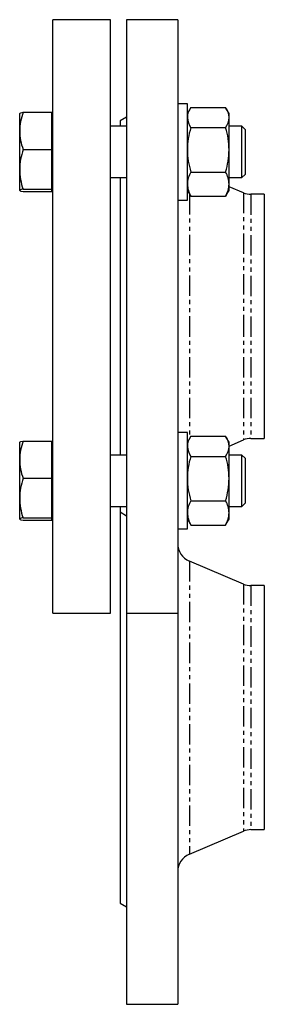
# Model space of a CAD drawing. Extents: x -1845 to 2317, y -156 to 2641.
# Drawn here: x -582 to -505, y 279 to 586 of the extents above; entities that cross this region are included whole.
import ezdxf

# ---------------------------------------------------------------- set-up
doc = ezdxf.new("R2010")
doc.units = 0
doc.header["$MEASUREMENT"] = 0
doc.linetypes.add('PHANTOM', pattern=[12.7, 6.35, -1.27, 1.27, -1.27, 1.27, -1.27])
doc.layers.get('0').update_dxf_attribs({"linetype": 'CONTINUOUS'})

msp = doc.modelspace()

# ---------------------------------------------------------------- linework, layer by layer
at = {"color": 7, "linetype": 'Continuous'}
for p, q in [((-553.29, 586.23), (-571.29, 586.23)), ((-571.29, 559.13), (-571.29, 586.23)), ((-553.29, 559.13), (-553.29, 586.23)), ((-532.29, 586.23), (-548.29, 586.23)), ((-548.29, 586.23), (-548.29, 493.73)), ((-532.29, 586.23), (-532.29, 493.73)), ((-571.29, 401.23), (-571.29, 559.13)), ((-553.29, 401.23), (-553.29, 559.13)), ((-529.29, 559.99), (-532.29, 559.99)), ((-529.29, 553.19), (-529.29, 559.99)), ((-528.22, 558.83), (-517.36, 558.83)), ((-581.59, 551.55), (-581.59, 556.98)), ((-580.52, 557.35), (-571.59, 557.35)), ((-571.59, 551.55), (-571.59, 557.35)), ((-571.29, 556.99), (-571.59, 556.99)), ((-548.29, 555.88), (-550.29, 554.73)), ((-528.44, 558.46), (-529.29, 556.99)), ((-516.29, 556.99), (-517.14, 558.46)), ((-516.29, 555.69), (-516.29, 556.99)), ((-516.29, 545.64), (-516.29, 555.69)), ((-548.29, 552.99), (-553.29, 552.99)), ((-550.29, 554.73), (-550.29, 552.99)), ((-529.29, 529.99), (-529.29, 553.19)), ((-512.29, 552.99), (-516.29, 552.99)), ((-511.29, 551.99), (-512.29, 552.99)), ((-512.29, 536.99), (-512.29, 552.99)), ((-581.59, 539.56), (-581.59, 551.55)), ((-571.59, 545.74), (-571.59, 551.55)), ((-528.22, 552.56), (-517.36, 552.56)), ((-511.29, 551.99), (-511.29, 537.99)), ((-580.52, 545.74), (-571.59, 545.74)), ((-571.59, 539.56), (-571.59, 545.74)), ((-516.29, 534.94), (-516.29, 545.64)), ((-581.59, 533.01), (-581.59, 539.56)), ((-571.59, 533.38), (-571.59, 539.56)), ((-528.22, 538.72), (-517.36, 538.72)), ((-512.29, 536.99), (-511.29, 537.99)), ((-553.29, 536.99), (-548.29, 536.99)), ((-550.29, 536.99), (-550.29, 493.73)), ((-516.29, 536.99), (-512.29, 536.99)), ((-516.29, 532.99), (-516.29, 534.94)), ((-580.52, 533.38), (-571.59, 533.38)), ((-580.52, 532.63), (-571.59, 532.63)), ((-571.59, 533.01), (-571.59, 533.38)), ((-571.59, 532.63), (-571.59, 533.01)), ((-571.59, 532.99), (-571.29, 532.99)), ((-529.29, 532.99), (-528.44, 531.52)), ((-528.41, 531.54), (-528.22, 531.15)), ((-528.22, 531.15), (-517.36, 531.15)), ((-517.16, 531.54), (-517.36, 531.15)), ((-517.14, 531.52), (-516.29, 532.99)), ((-511.81, 532.25), (-516.29, 534.15)), ((-505.29, 531.78), (-509.46, 531.78)), ((-505.29, 531.78), (-505.29, 493.73)), ((-532.29, 529.99), (-529.29, 529.99)), ((-550.29, 493.73), (-550.29, 450.49)), ((-548.29, 493.73), (-548.29, 401.23)), ((-532.29, 493.73), (-532.29, 401.23)), ((-505.29, 493.73), (-505.29, 455.68)), ((-529.29, 457.49), (-532.29, 457.49)), ((-529.29, 450.69), (-529.29, 457.49)), ((-581.59, 449.05), (-581.59, 454.48)), ((-580.52, 454.85), (-571.59, 454.85)), ((-571.59, 449.05), (-571.59, 454.85)), ((-571.29, 454.49), (-571.59, 454.49)), ((-528.44, 455.96), (-529.29, 454.49)), ((-528.22, 456.33), (-517.36, 456.33)), ((-516.29, 454.49), (-517.14, 455.96)), ((-516.29, 453.3), (-511.81, 455.2)), ((-516.29, 453.19), (-516.29, 454.49)), ((-509.46, 455.68), (-505.29, 455.68)), ((-516.29, 443.14), (-516.29, 453.19)), ((-581.59, 437.06), (-581.59, 449.05)), ((-571.59, 443.24), (-571.59, 449.05)), ((-548.29, 450.49), (-553.29, 450.49)), ((-529.29, 427.49), (-529.29, 450.69)), ((-528.22, 450.06), (-517.36, 450.06)), ((-512.29, 450.49), (-516.29, 450.49)), ((-511.29, 449.49), (-512.29, 450.49)), ((-512.29, 434.49), (-512.29, 450.49)), ((-511.29, 449.49), (-511.29, 435.49)), ((-580.52, 443.24), (-571.59, 443.24)), ((-571.59, 437.06), (-571.59, 443.24)), ((-516.29, 432.44), (-516.29, 443.14)), ((-581.59, 430.51), (-581.59, 437.06)), ((-571.59, 430.88), (-571.59, 437.06)), ((-528.22, 436.22), (-517.36, 436.22)), ((-553.29, 434.49), (-548.29, 434.49)), ((-550.29, 434.49), (-550.29, 432.73)), ((-516.29, 434.49), (-512.29, 434.49)), ((-512.29, 434.49), (-511.29, 435.49)), ((-580.52, 430.88), (-571.59, 430.88)), ((-580.52, 430.13), (-571.59, 430.13)), ((-571.59, 430.51), (-571.59, 430.88)), ((-571.59, 430.13), (-571.59, 430.51)), ((-571.59, 430.49), (-571.29, 430.49)), ((-550.29, 432.73), (-548.29, 431.57)), ((-550.29, 432.73), (-550.29, 310.73)), ((-529.29, 430.49), (-528.44, 429.02)), ((-517.14, 429.02), (-516.29, 430.49)), ((-516.29, 430.49), (-516.29, 432.44)), ((-532.29, 427.49), (-529.29, 427.49)), ((-528.41, 429.04), (-528.22, 428.65)), ((-528.22, 428.65), (-517.36, 428.65)), ((-517.16, 429.04), (-517.36, 428.65)), ((-511.81, 410.25), (-528.63, 417.39)), ((-505.29, 409.78), (-509.46, 409.78)), ((-505.29, 409.78), (-505.29, 333.68)), ((-571.29, 401.23), (-553.29, 401.23)), ((-548.29, 401.23), (-532.29, 401.23)), ((-548.29, 401.23), (-548.29, 279.23)), ((-532.29, 401.23), (-532.29, 279.23)), ((-528.63, 326.06), (-511.81, 333.2)), ((-509.46, 333.68), (-505.29, 333.68)), ((-550.29, 310.73), (-548.29, 309.57)), ((-548.29, 279.23), (-532.29, 279.23))]:
    msp.add_line(p, q, dxfattribs=at)
at = {"color": 7, "linetype": 'PHANTOM'}
for p, q in [((-528.63, 531.85), (-528.63, 493.73)), ((-511.81, 532.25), (-511.81, 493.73)), ((-509.46, 531.78), (-509.46, 493.73)), ((-528.63, 493.73), (-528.63, 455.63)), ((-511.81, 493.73), (-511.81, 455.2)), ((-509.46, 493.73), (-509.46, 455.68)), ((-528.63, 417.39), (-528.63, 326.06)), ((-511.81, 410.25), (-511.81, 333.2)), ((-509.46, 409.78), (-509.46, 333.68))]:
    msp.add_line(p, q, dxfattribs=at)
at = {"color": 7, "linetype": 'Continuous'}
for points in [[(-581.59, 556.97), (-581.58, 557), (-581.48, 557.09), (-581.26, 557.17), (-580.52, 557.35)], [(-581.59, 533.01), (-581.58, 532.98), (-581.48, 532.89), (-581.26, 532.81), (-580.52, 532.63)], [(-581.59, 454.47), (-581.58, 454.5), (-581.48, 454.59), (-581.26, 454.67), (-580.52, 454.85)], [(-581.59, 430.51), (-581.58, 430.48), (-581.48, 430.39), (-581.26, 430.31), (-580.52, 430.13)]]:
    msp.add_lwpolyline(points, dxfattribs=at)
for centre, radius, start, end in [((-523.76, 555.55), 5.53, 143.679, 178.5478), ((-521.81, 555.55), 5.53, 1.4522, 36.321), ((-563.49, 551.2), 18.1, 160.1545, 178.916), ((-523.41, 555.95), 5.88, 182.545, 215.2282), ((-522.17, 555.95), 5.88, 324.7718, 357.455), ((-564.2, 551.76), 17.39, 180.6982, 200.2312), ((-505.41, 545.49), 23.88, 162.7629, 179.6235), ((-540.16, 545.49), 23.88, 0.3765, 17.2371), ((-561.64, 539.29), 19.95, 161.1187, 179.2016), ((-504.54, 545.94), 24.75, 180.6775, 196.9361), ((-541.04, 545.94), 24.75, 343.0639, 359.3225), ((-562.38, 539.71), 19.21, 180.4445, 199.2352), ((-521.34, 534.73), 7.95, 149.8738, 178.506), ((-524.24, 534.73), 7.95, 1.494, 30.1262), ((-520.99, 535.25), 8.3, 182.1087, 209.5114), ((-524.59, 535.25), 8.3, 330.4886, 357.8913), ((-580.51, 531.65), 1.74, 90.2575, 128.4607), ((-509.46, 537.78), 6, 247, 270), ((-563.49, 448.7), 18.1, 160.1545, 178.916), ((-523.76, 453.05), 5.53, 143.679, 178.5478), ((-521.81, 453.05), 5.53, 1.4522, 36.321), ((-509.46, 449.68), 6, 90, 113), ((-523.41, 453.45), 5.88, 182.545, 215.2282), ((-522.17, 453.45), 5.88, 324.7718, 357.455), ((-564.2, 449.26), 17.39, 180.6982, 200.2312), ((-505.41, 442.99), 23.88, 162.7629, 179.6235), ((-540.16, 442.99), 23.88, 0.3765, 17.2371), ((-561.64, 436.79), 19.95, 161.1187, 179.2016), ((-504.54, 443.44), 24.75, 180.6775, 196.9361), ((-541.04, 443.44), 24.75, 343.0639, 359.3225), ((-562.38, 437.21), 19.21, 180.4445, 199.2352), ((-521.34, 432.23), 7.95, 149.8738, 178.506), ((-524.24, 432.23), 7.95, 1.494, 30.1262), ((-580.51, 429.15), 1.74, 90.2575, 128.4607), ((-520.99, 432.75), 8.3, 182.1087, 209.5114), ((-524.59, 432.75), 8.3, 330.4886, 357.8913), ((-526.29, 422.92), 6, 180, 247), ((-509.46, 415.78), 6, 247, 270), ((-509.46, 327.68), 6, 90, 113), ((-526.29, 320.53), 6, 113, 180)]:
    msp.add_arc(centre, radius, start, end, dxfattribs=at)

doc.saveas('drawing.dxf')
